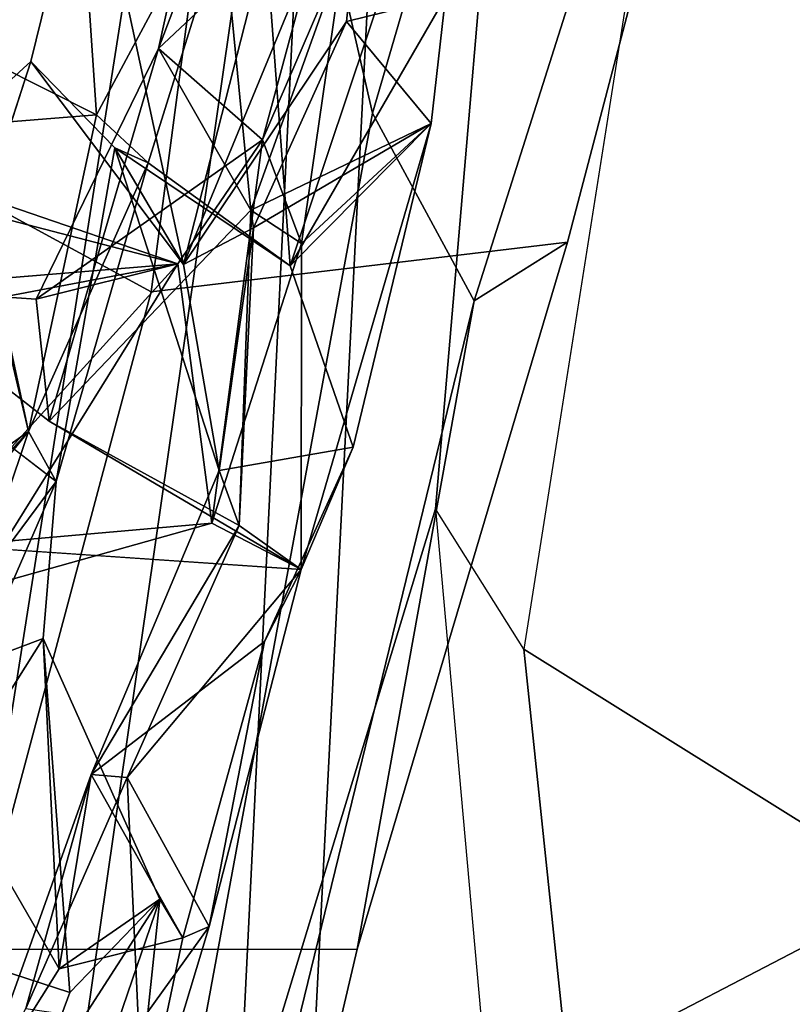
# Model space of a CAD drawing. Units: inches. Extents: x 0 to 132, y 0 to 153.
# Drawn here: x 33 to 33, y 92 to 92 of the extents above; entities that cross this region are included whole.
import ezdxf

# ---------------------------------------------------------------- set-up
doc = ezdxf.new("R2010")
doc.units = ezdxf.units.IN
doc.header["$MEASUREMENT"] = 0
for name, color, linetype in [('SEAT-BACK', 5, 'Continuous'), ('SEAT-BACKFABRIC', 5, 'Continuous'), ('SEAT-FABRICTRIM', 5, 'Continuous'), ('SEAT-FRAME', 5, 'Continuous')]:
    doc.layers.add(name, color=color, linetype=linetype)

# ---------------------------------------------------------------- blocks, each defined once
blk = doc.blocks.new('1MIRRA2_ARMS_ADJLUMBAR_BFLY_0T')
at = {"layer": 'SEAT-BACK'}
for points in [[(-6.6309, 4.77205, 22.48412), (-6.53712, 4.98773, 22.83246), (-6.66075, 5.13598, 21.98541)], [(-6.53147, 4.78216, 22.41089), (-6.7149, 4.76728, 21.56842), (-6.55469, 5.12766, 22.03902)], [(-6.55469, 5.12766, 22.03902), (-6.7149, 4.76728, 21.56842), (-6.66288, 5.11375, 21.62841)], [(-6.55469, 5.12766, 22.03902), (-6.41783, 4.9943, 22.81227), (-6.53147, 4.78216, 22.41089)], [(-6.43763, 5.05576, 26.2966), (-6.48761, 4.82914, 26.18873), (-6.36517, 4.94438, 26.27154)], [(-6.44424, 4.94348, 26.12429), (-6.48761, 4.82914, 26.18873), (-6.43763, 5.05576, 26.2966)], [(-6.53147, 4.78216, 22.41089), (-6.41783, 4.9943, 22.81227), (-6.49481, 4.74794, 22.72169)], [(-6.39402, 4.67465, 23.56222), (-6.49481, 4.74794, 22.72169), (-6.41783, 4.9943, 22.81227)], [(-6.46981, 4.67562, 24.10671), (-6.35383, 4.84836, 24.12978), (-6.33868, 4.99343, 23.9958)], [(-6.46981, 4.67562, 24.10671), (-6.33868, 4.99343, 23.9958), (-6.41257, 4.89928, 23.6093)], [(-6.31258, 4.91812, 23.75416), (-6.39402, 4.67465, 23.56222), (-6.41783, 4.9943, 22.81227)], [(-6.2835, 4.86603, 24.03862), (-6.33868, 4.99343, 23.9958), (-6.35383, 4.84836, 24.12978)], [(-6.57815, 4.82004, 22.79608), (-6.53712, 4.98773, 22.83246), (-6.6309, 4.77205, 22.48412)], [(-6.53712, 4.98773, 22.83246), (-6.57815, 4.82004, 22.79608), (-6.46981, 4.67562, 24.10671)], [(-6.46981, 4.67562, 24.10671), (-6.41257, 4.89928, 23.6093), (-6.53712, 4.98773, 22.83246)], [(-6.41366, 4.76426, 26.25253), (-6.36517, 4.94438, 26.27154), (-6.48761, 4.82914, 26.18873)], [(-6.42189, 4.71432, 25.90266), (-6.48761, 4.82914, 26.18873), (-6.44424, 4.94348, 26.12429)], [(-6.42189, 4.71432, 25.90266), (-6.44424, 4.94348, 26.12429), (-6.35574, 4.89857, 26.08782)], [(-6.41366, 4.76426, 26.25253), (-6.35574, 4.89857, 26.08782), (-6.36517, 4.94438, 26.27154)], [(-6.39402, 4.67465, 23.56222), (-6.31258, 4.91812, 23.75416), (-6.2835, 4.86603, 24.03862)], [(-6.35574, 4.89857, 26.08782), (-6.38582, 4.69067, 25.99776), (-6.42189, 4.71432, 25.90266)], [(-6.41366, 4.76426, 26.25253), (-6.38582, 4.69067, 25.99776), (-6.35574, 4.89857, 26.08782)], [(-6.29385, 4.77589, 24.36711), (-6.39402, 4.67465, 23.56222), (-6.2835, 4.86603, 24.03862)], [(-6.35383, 4.84836, 24.12978), (-6.29385, 4.77589, 24.36711), (-6.2835, 4.86603, 24.03862)], [(-6.35383, 4.84836, 24.12978), (-6.46981, 4.67562, 24.10671), (-6.41991, 4.70167, 25.03258)], [(-6.35383, 4.84836, 24.12978), (-6.41991, 4.70167, 25.03258), (-6.29385, 4.77589, 24.36711)], [(-6.64001, 4.83663, 22.29531), (-6.7149, 4.76728, 21.56842), (-6.53147, 4.78216, 22.41089)], [(-6.53147, 4.78216, 22.41089), (-6.57992, 4.55708, 22.45531), (-6.64001, 4.83663, 22.29531)], [(-6.64001, 4.83663, 22.29531), (-6.57992, 4.55708, 22.45531), (-6.6309, 4.77205, 22.48412)], [(-6.57437, 4.65111, 26.39012), (-6.41366, 4.76426, 26.25253), (-6.48761, 4.82914, 26.18873)], [(-6.48761, 4.82914, 26.18873), (-6.56526, 4.56441, 26.12864), (-6.57437, 4.65111, 26.39012)], [(-6.56526, 4.56441, 26.12864), (-6.48761, 4.82914, 26.18873), (-6.42189, 4.71432, 25.90266)], [(-6.6309, 4.77205, 22.48412), (-6.65209, 4.59192, 22.62673), (-6.57815, 4.82004, 22.79608)], [(-6.57815, 4.82004, 22.79608), (-6.51848, 4.75852, 22.8935), (-6.46981, 4.67562, 24.10671)], [(-6.79413, 4.78612, 28.26556), (-6.8344, 4.60763, 28.28112), (-6.47373, 4.67624, 26.41884)], [(-6.81205, 4.76404, 28.10815), (-6.79413, 4.78612, 28.26556), (-6.47373, 4.67624, 26.41884)], [(-6.49481, 4.74794, 22.72169), (-6.57992, 4.55708, 22.45531), (-6.53147, 4.78216, 22.41089)], [(-6.29385, 4.77589, 24.36711), (-6.41991, 4.70167, 25.03258), (-6.42189, 4.71432, 25.90266)], [(-6.42189, 4.71432, 25.90266), (-6.38582, 4.69067, 25.99776), (-6.29385, 4.77589, 24.36711)], [(-6.34928, 4.54594, 24.58719), (-6.39402, 4.67465, 23.56222), (-6.29385, 4.77589, 24.36711)], [(-6.29385, 4.77589, 24.36711), (-6.38582, 4.69067, 25.99776), (-6.38619, 4.45882, 25.01158)], [(-6.29385, 4.77589, 24.36711), (-6.38619, 4.45882, 25.01158), (-6.34928, 4.54594, 24.58719)], [(-6.6309, 4.77205, 22.48412), (-6.57992, 4.55708, 22.45531), (-6.69257, 4.47707, 22.45734)], [(-6.47373, 4.67624, 26.41884), (-6.68636, 4.65856, 27.04516), (-6.81205, 4.76404, 28.10815)], [(-6.57437, 4.65111, 26.39012), (-6.47373, 4.67624, 26.41884), (-6.41366, 4.76426, 26.25253)], [(-6.47373, 4.67624, 26.41884), (-6.44962, 4.49192, 26.07442), (-6.41366, 4.76426, 26.25253)], [(-6.44962, 4.49192, 26.07442), (-6.38582, 4.69067, 25.99776), (-6.41366, 4.76426, 26.25253)], [(-6.56012, 4.5215, 22.68064), (-6.49481, 4.74794, 22.72169), (-6.51848, 4.75852, 22.8935)], [(-6.44447, 4.52923, 24.66152), (-6.46981, 4.67562, 24.10671), (-6.51848, 4.75852, 22.8935)], [(-6.49481, 4.74794, 22.72169), (-6.39402, 4.67465, 23.56222), (-6.51848, 4.75852, 22.8935)], [(-6.49481, 4.74794, 22.72169), (-6.56012, 4.5215, 22.68064), (-6.57992, 4.55708, 22.45531)], [(-6.56526, 4.56441, 26.12864), (-6.42189, 4.71432, 25.90266), (-6.43017, 4.49027, 25.134)], [(-6.43017, 4.49027, 25.134), (-6.42189, 4.71432, 25.90266), (-6.41991, 4.70167, 25.03258)], [(-6.44447, 4.52923, 24.66152), (-6.41991, 4.70167, 25.03258), (-6.46981, 4.67562, 24.10671)], [(-6.44447, 4.52923, 24.66152), (-6.43017, 4.49027, 25.134), (-6.41991, 4.70167, 25.03258)], [(-6.44962, 4.49192, 26.07442), (-6.38619, 4.45882, 25.01158), (-6.38582, 4.69067, 25.99776)], [(-6.8344, 4.60763, 28.28112), (-6.64273, 4.49005, 27.24963), (-6.47373, 4.67624, 26.41884)], [(-6.68636, 4.65856, 27.04516), (-6.47373, 4.67624, 26.41884), (-6.57437, 4.65111, 26.39012)], [(-6.47373, 4.67624, 26.41884), (-6.64273, 4.49005, 27.24963), (-6.61767, 4.44468, 26.97078)], [(-6.44962, 4.49192, 26.07442), (-6.47373, 4.67624, 26.41884), (-6.61767, 4.44468, 26.97078)], [(-6.57437, 4.65111, 26.39012), (-6.56526, 4.56441, 26.12864), (-6.68636, 4.65856, 27.04516)], [(-6.67157, 4.37156, 22.83781), (-6.56012, 4.5215, 22.68064), (-6.65209, 4.59192, 22.62673)], [(-6.38619, 4.45882, 25.01158), (-6.56526, 4.56441, 26.12864), (-6.43017, 4.49027, 25.134)], [(-6.7023, 4.42658, 22.28417), (-6.69257, 4.47707, 22.45734), (-6.57992, 4.55708, 22.45531)], [(-6.57992, 4.55708, 22.45531), (-6.6528, 4.4676, 22.28554), (-6.7023, 4.42658, 22.28417)], [(-6.6528, 4.4676, 22.28554), (-6.57992, 4.55708, 22.45531), (-6.69757, 4.20601, 22.16783)], [(-6.57992, 4.55708, 22.45531), (-6.56012, 4.5215, 22.68064), (-6.69757, 4.20601, 22.16783)], [(-6.38619, 4.45882, 25.01158), (-6.4121, 4.40781, 24.73532), (-6.34928, 4.54594, 24.58719)], [(-6.53539, 4.31327, 24.78975), (-6.43017, 4.49027, 25.134), (-6.44447, 4.52923, 24.66152)], [(-6.56012, 4.5215, 22.68064), (-6.56939, 4.40994, 22.82422), (-6.69757, 4.20601, 22.16783)], [(-6.67157, 4.37156, 22.83781), (-6.56939, 4.40994, 22.82422), (-6.56012, 4.5215, 22.68064)], [(-6.38619, 4.45882, 25.01158), (-6.44962, 4.49192, 26.07442), (-6.63267, 4.47574, 26.87547)], [(-6.63267, 4.47574, 26.87547), (-6.44962, 4.49192, 26.07442), (-6.61767, 4.44468, 26.97078)], [(-6.43017, 4.49027, 25.134), (-6.53539, 4.31327, 24.78975), (-6.50976, 4.31099, 24.9311)], [(-6.43017, 4.49027, 25.134), (-6.50976, 4.31099, 24.9311), (-6.38619, 4.45882, 25.01158)], [(-6.38619, 4.45882, 25.01158), (-6.50976, 4.31099, 24.9311), (-6.45139, 4.20523, 24.93942)], [(-6.4121, 4.40781, 24.73532), (-6.38619, 4.45882, 25.01158), (-6.45139, 4.20523, 24.93942)], [(-6.56939, 4.40994, 22.82422), (-6.55044, 4.15823, 23.29756), (-6.69757, 4.20601, 22.16783)], [(-6.56939, 4.40994, 22.82422), (-6.67157, 4.37156, 22.83781), (-6.55808, 4.17499, 24.53816)], [(-6.48646, 4.22457, 23.89929), (-6.55044, 4.15823, 23.29756), (-6.56939, 4.40994, 22.82422)], [(-6.56939, 4.40994, 22.82422), (-6.55808, 4.17499, 24.53816), (-6.48646, 4.22457, 23.89929)], [(-6.4121, 4.40781, 24.73532), (-6.47015, 4.19714, 24.65946), (-6.53539, 4.31327, 24.78975)], [(-6.45139, 4.20523, 24.93942), (-6.47015, 4.19714, 24.65946), (-6.4121, 4.40781, 24.73532)], [(-6.55808, 4.17499, 24.53816), (-6.67157, 4.37156, 22.83781), (-6.61993, 4.07677, 24.84582)], [(-6.61993, 4.07677, 24.84582), (-6.58186, 4.14683, 24.98139), (-6.53539, 4.31327, 24.78975)], [(-6.53539, 4.31327, 24.78975), (-6.55808, 4.17499, 24.53816), (-6.61993, 4.07677, 24.84582)], [(-6.53539, 4.31327, 24.78975), (-6.58186, 4.14683, 24.98139), (-6.50976, 4.31099, 24.9311)], [(-6.47015, 4.19714, 24.65946), (-6.55808, 4.17499, 24.53816), (-6.53539, 4.31327, 24.78975)], [(-6.58186, 4.14683, 24.98139), (-6.50166, 4.13513, 25.08791), (-6.50976, 4.31099, 24.9311)], [(-6.45139, 4.20523, 24.93942), (-6.50976, 4.31099, 24.9311), (-6.50166, 4.13513, 25.08791)], [(-6.54551, 4.05183, 23.72491), (-6.57896, 4.0812, 23.40095), (-6.48646, 4.22457, 23.89929)], [(-6.48646, 4.22457, 23.89929), (-6.57896, 4.0812, 23.40095), (-6.55044, 4.15823, 23.29756)], [(-6.48646, 4.22457, 23.89929), (-6.55808, 4.17499, 24.53816), (-6.47015, 4.19714, 24.65946)], [(-6.50867, 4.01578, 24.56582), (-6.54551, 4.05183, 23.72491), (-6.48646, 4.22457, 23.89929)], [(-6.48646, 4.22457, 23.89929), (-6.47015, 4.19714, 24.65946), (-6.50867, 4.01578, 24.56582)], [(-6.69757, 4.20601, 22.16783), (-6.57896, 4.0812, 23.40095), (-6.6483, 4.1756, 23.30462)], [(-6.57896, 4.0812, 23.40095), (-6.69757, 4.20601, 22.16783), (-6.55044, 4.15823, 23.29756)], [(-6.50867, 4.01578, 24.56582), (-6.45139, 4.20523, 24.93942), (-6.50166, 4.13513, 25.08791)], [(-6.45139, 4.20523, 24.93942), (-6.50867, 4.01578, 24.56582), (-6.47015, 4.19714, 24.65946)], [(-6.55068, 4.08943, 26.07656), (-6.73485, 4.12211, 26.81623), (-6.6753, 4.17817, 26.95737)], [(-6.70256, 3.83521, 23.46043), (-6.6483, 4.1756, 23.30462), (-6.57896, 4.0812, 23.40095)]]:
    blk.add_3dface(points, dxfattribs=at)
for points, invisible_edges in [([(-6.57815, 4.82004, 22.79608), (-6.65209, 4.59192, 22.62673), (-6.56012, 4.5215, 22.68064)], 12), ([(-6.57815, 4.82004, 22.79608), (-6.56012, 4.5215, 22.68064), (-6.51848, 4.75852, 22.8935)], 1), ([(-6.51848, 4.75852, 22.8935), (-6.39402, 4.67465, 23.56222), (-6.44447, 4.52923, 24.66152)], 2), ([(-6.34928, 4.54594, 24.58719), (-6.44447, 4.52923, 24.66152), (-6.39402, 4.67465, 23.56222)], 2), ([(-6.68636, 4.65856, 27.04516), (-6.56526, 4.56441, 26.12864), (-6.63267, 4.47574, 26.87547)], 2), ([(-6.56526, 4.56441, 26.12864), (-6.38619, 4.45882, 25.01158), (-6.63267, 4.47574, 26.87547)], 12), ([(-6.44447, 4.52923, 24.66152), (-6.34928, 4.54594, 24.58719), (-6.4121, 4.40781, 24.73532)], 12), ([(-6.53539, 4.31327, 24.78975), (-6.44447, 4.52923, 24.66152), (-6.4121, 4.40781, 24.73532)], 2), ([(-6.69357, 3.96948, 26.923), (-6.55068, 4.08943, 26.07656), (-6.6753, 4.17817, 26.95737)], 12)]:
    blk.add_3dface(points, dxfattribs=dict(at, invisible_edges=invisible_edges))
at = {"layer": 'SEAT-BACKFABRIC'}
for points in [[(-6.86096, 4.34586, 20.7101), (-7.0319, 4.66573, 20.27569), (-6.82985, 5.61383, 20.67083), (-6.55181, 5.42319, 21.49331)], [(-6.40322, 5.07948, 22.23741), (-6.31826, 5.46459, 22.2843), (-6.16075, 5.38203, 23.10977), (-6.33555, 4.78335, 23.00118)], [(-6.443, 5.30463, 21.91453), (-6.64511, 4.02012, 21.44337), (-6.86096, 4.34586, 20.7101), (-6.55181, 5.42319, 21.49331)], [(-6.26315, 4.64983, 23.8935), (-6.33555, 4.78335, 23.00118), (-6.16075, 5.38203, 23.10977), (-6.07266, 5.25108, 23.88239)], [(-6.4927, 4.65626, 27.31078), (-6.43798, 5.07115, 27.57889), (-6.99581, 5.34177, 29.91158), (-7.10976, 4.99218, 30.02064)], [(-6.56278, 3.96915, 21.94365), (-6.64511, 4.02012, 21.44337), (-6.443, 5.30463, 21.91453), (-6.40322, 5.07948, 22.23741)], [(-6.09716, 5.07159, 25.67655), (-6.19682, 4.69148, 25.3342), (-6.26315, 4.64983, 23.8935), (-6.07266, 5.25108, 23.88239)], [(-6.33555, 4.78335, 23.00118), (-6.5119, 3.82771, 22.81801), (-6.56278, 3.96915, 21.94365), (-6.40322, 5.07948, 22.23741)], [(-6.4927, 4.65626, 27.31078), (-6.19682, 4.69148, 25.3342), (-6.09716, 5.07159, 25.67655), (-6.43798, 5.07115, 27.57889)], [(-6.4927, 4.65626, 27.31078), (-7.10976, 4.99218, 30.02064), (-7.15461, 4.3549, 29.7213), (-6.61768, 4.18887, 27.39932)], [(-6.47538, 3.77973, 23.84705), (-6.5119, 3.82771, 22.81801), (-6.33555, 4.78335, 23.00118), (-6.26315, 4.64983, 23.8935)], [(-6.34626, 4.18907, 25.10969), (-6.19682, 4.69148, 25.3342), (-6.4927, 4.65626, 27.31078), (-6.61768, 4.18887, 27.39932)], [(-6.19682, 4.69148, 25.3342), (-6.19682, 4.69148, 25.3342), (-6.34626, 4.18907, 25.10969), (-6.26315, 4.64983, 23.8935)], [(-6.34626, 4.18907, 25.10969), (-6.4847, 3.59912, 24.88258), (-6.47538, 3.77973, 23.84705), (-6.26315, 4.64983, 23.8935)], [(-6.78797, 3.59387, 27.61578), (-6.4847, 3.59912, 24.88258), (-6.34626, 4.18907, 25.10969), (-6.61768, 4.18887, 27.39932)]]:
    blk.add_3dface(points, dxfattribs=at)
at = {"layer": 'SEAT-FABRICTRIM'}
for points in [[(-6.38261, 4.00661, 17.79393), (-5.99845, 4.20656, 17.95337), (-5.96823, 4.98319, 17.99321), (-6.33528, 4.93574, 17.84635)], [(-6.33528, 4.93574, 17.84635), (-6.38816, 4.92584, 17.70744), (-6.43158, 4.0389, 17.65646), (-6.38261, 4.00661, 17.79393)], [(-6.38261, 4.00661, 17.79393), (-6.2979, 3.01462, 17.76959), (-5.91082, 3.189, 17.9282), (-5.99845, 4.20656, 17.95337)]]:
    blk.add_3dface(points, dxfattribs=at)
at = {"layer": 'SEAT-FRAME'}
for points in [[(-6.58987, 6.30339, 25.49446), (-6.952, 4.31566, 25.23061), (-6.952, 4.31566, 25.23061), (-6.55945, 6.30151, 25.49107)], [(-6.952, 4.31566, 25.23061), (-6.952, 4.31566, 25.23061), (-6.3962, 6.28978, 25.42105), (-6.55945, 6.30151, 25.49107)], [(-6.93496, 4.30563, 25.2129), (-6.3962, 6.28978, 25.42105), (-6.3962, 6.28978, 25.42105), (-6.952, 4.31566, 25.23061)], [(-6.57009, 5.48208, 25.25941), (-6.57009, 5.48208, 25.25941), (-6.3962, 6.28978, 25.42105), (-6.93496, 4.30563, 25.2129)], [(-5.69855, 4.07171, 17.03862), (-5.33278, 5.92563, 17.22997), (-5.98681, 5.93048, 17.26797), (-6.2279, 4.40219, 17.13262)], [(-6.94711, 4.33567, 22.90404), (-6.44748, 5.83972, 23.69629), (-6.63755, 5.43357, 23.68556), (-6.87539, 4.70908, 23.28916)], [(-6.72175, 4.9244, 23.16639), (-6.44124, 5.83688, 23.65509), (-6.44748, 5.83972, 23.69629), (-6.94711, 4.33567, 22.90404)], [(-6.57009, 5.48208, 25.25941), (-6.55438, 5.55938, 25.213), (-6.9792, 4.21536, 25.11713), (-6.93496, 4.30563, 25.2129)], [(-6.55438, 5.55938, 25.213), (-6.68733, 5.33942, 25.0054), (-6.91159, 4.59901, 24.99943), (-6.9792, 4.21536, 25.11713)], [(-6.23685, 5.13164, 17.23871), (-6.10745, 5.16628, 17.20027), (-6.2279, 4.40219, 17.13262), (-6.29066, 4.50191, 17.20324)], [(-6.29066, 4.50191, 17.20324), (-6.43158, 4.0389, 17.65646), (-6.38816, 4.92584, 17.70744), (-6.23685, 5.13164, 17.23871)], [(-6.29066, 4.50191, 17.20324), (-6.08345, 2.18636, 17.15088), (-6.35405, 3.01994, 17.63201), (-6.43158, 4.0389, 17.65646)], [(-6.08345, 2.18636, 17.15088), (-5.99723, 2.20109, 17.09779), (-6.2279, 4.40219, 17.13262), (-6.29066, 4.50191, 17.20324)], [(-6.2279, 4.40219, 17.13262), (-5.99723, 2.20109, 17.09779), (-5.59114, 2.08562, 16.9881), (-5.69855, 4.07171, 17.03862)], [(-5.99723, 2.20109, 17.09779), (-5.59114, 2.08562, 16.9881), (-5.69855, 4.07171, 17.03862), (-6.2279, 4.40219, 17.13262)], [(-9.19791, 2.28346, 16.62712), (-5.29771, 4.28673, 15.72033), (-5.6079, 4.2025, 14.78881), (-9.44427, 2.23471, 15.64473)], [(-9.03571, 2.33499, 16.79094), (-5.22588, 4.25785, 15.87387), (-5.29771, 4.28673, 15.72033), (-9.19791, 2.28346, 16.62712)], [(-5.16892, 4.2128, 15.96381), (-5.22588, 4.25785, 15.87387), (-9.03571, 2.33499, 16.79094), (-8.95989, 2.32242, 16.85062)], [(-8.93189, 2.2858, 16.85989), (-5.14214, 4.17047, 15.9824), (-5.16892, 4.2128, 15.96381), (-8.95989, 2.32242, 16.85062)], [(-9.44427, 2.23471, 15.64473), (-5.6079, 4.2025, 14.78881), (-5.63605, 4.17964, 14.67893), (-9.27936, 2.30024, 15.43849)], [(-9.27936, 2.30024, 15.43849), (-5.63605, 4.17964, 14.67892), (-5.65328, 4.08626, 14.49855), (-8.41623, 2.71985, 15.14862)], [(-8.84246, 2.04023, 16.83918), (-8.44813, 2.04555, 16.74788), (-5.14214, 4.17047, 15.9824), (-8.93211, 2.28629, 16.85988)], [(-8.10201, 2.00681, 16.66774), (-5.73533, 3.2298, 16.11975), (-5.14214, 4.17047, 15.9824), (-8.44813, 2.04555, 16.74788)]]:
    blk.add_3dface(points, dxfattribs=at)

msp = doc.modelspace()

# ---------------------------------------------------------------- block references
msp.add_blockref('1MIRRA2_ARMS_ADJLUMBAR_BFLY_0T', (39.20514, 87.45748))

doc.saveas('drawing.dxf')
